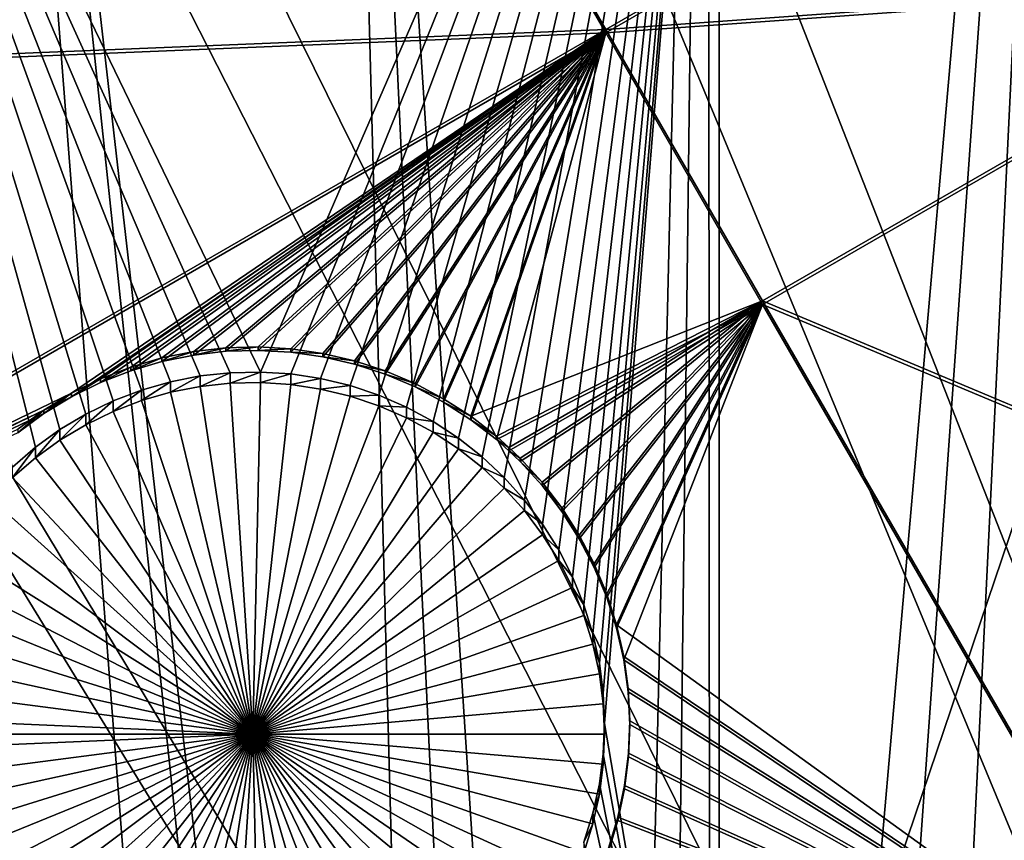
# Model space of a CAD drawing. Extents: x -226 to 68, y -640 to 2.
# Drawn here: x -102 to -93, y -488 to -480 of the extents above; entities that cross this region are included whole.
import ezdxf

# ---------------------------------------------------------------- set-up
doc = ezdxf.new("R2010")
doc.units = 0
doc.header["$MEASUREMENT"] = 0
for name, color, linetype in [('L3', 7, 'Continuous'), ('L4', 7, 'Continuous'), ('L5', 7, 'Continuous')]:
    doc.layers.add(name, color=color, linetype=linetype)

msp = doc.modelspace()

# ---------------------------------------------------------------- linework, layer by layer
at = {"layer": 'L3', "color": 250}
for points in [[(-75, -529.634, 1022.278), (-96.88918, -423.7358, 1018.58), (-87.82406, -422.2621, 1018.529)], [(-105.7966, -425.9725, 1018.658), (-96.88918, -423.7358, 1018.58), (-75, -529.634, 1022.278)], [(-75, -529.634, 1022.278), (-114.4821, -428.9561, 1018.762), (-105.7966, -425.9725, 1018.658)], [(-75, -529.634, 1022.278), (-122.8832, -432.6651, 1018.892), (-114.4821, -428.9561, 1018.762)], [(-130.9392, -437.0727, 1019.046), (-122.8832, -432.6651, 1018.892), (-75, -529.634, 1022.278)], [(-75, -529.634, 1022.278), (-138.5922, -442.1472, 1019.223), (-130.9392, -437.0727, 1019.046)], [(-75, -529.634, 1022.278), (-145.7871, -447.8521, 1019.422), (-138.5922, -442.1472, 1019.223)], [(-152.4719, -454.1462, 1019.642), (-145.7871, -447.8521, 1019.422), (-75, -529.634, 1022.278)], [(-75, -529.634, 1022.278), (-158.5985, -460.9842, 1019.881), (-152.4719, -454.1462, 1019.642)], [(-75, -529.634, 1022.278), (-164.1228, -468.3169, 1020.137), (-158.5985, -460.9842, 1019.881)], [(-91.91787, -504.5859, 1029.808), (-83.95978, -462.9913, 1025.654), (-93.33671, -505.6289, 1029.845)], [(-83.95978, -462.9913, 1025.654), (-87.84615, -463.6313, 1025.677), (-93.33671, -505.6289, 1029.845)], [(-91.68822, -464.4982, 1025.707), (-93.69318, -505.891, 1029.854), (-87.84615, -463.6313, 1025.677)], [(-93.33671, -505.6289, 1029.845), (-87.84615, -463.6313, 1025.677), (-93.69318, -505.891, 1029.854)], [(-95.47277, -465.5889, 1025.745), (-95.4423, -507.3971, 1029.907), (-91.68822, -464.4982, 1025.707)], [(-95.4423, -507.3971, 1029.907), (-94.69213, -506.7512, 1029.884), (-91.68822, -464.4982, 1025.707)], [(-91.68822, -464.4982, 1025.707), (-94.69213, -506.7512, 1029.884), (-93.69318, -505.891, 1029.854)], [(-96.48018, -508.4108, 1029.942), (-95.47277, -465.5889, 1025.745), (-99.18674, -466.8997, 1025.791)], [(-96.48018, -508.4108, 1029.942), (-95.99377, -507.9357, 1029.925), (-95.47277, -465.5889, 1025.745)], [(-95.47277, -465.5889, 1025.745), (-95.99377, -507.9357, 1029.925), (-95.4423, -507.3971, 1029.907)], [(-102.8173, -468.4261, 1025.844), (-98.02679, -510.1232, 1030.002), (-99.18674, -466.8997, 1025.791)], [(-99.18674, -466.8997, 1025.791), (-98.02679, -510.1232, 1030.002), (-97.20462, -509.2129, 1029.97)], [(-99.18674, -466.8997, 1025.791), (-97.20462, -509.2129, 1029.97), (-96.48018, -508.4108, 1029.942)], [(-169.0049, -476.0913, 1020.408), (-164.1228, -468.3169, 1020.137), (-75, -529.634, 1022.278)], [(-106.352, -470.1628, 1025.905), (-99.43747, -511.95, 1030.066), (-102.8173, -468.4261, 1025.844)], [(-99.43747, -511.95, 1030.066), (-98.35307, -510.5457, 1030.017), (-102.8173, -468.4261, 1025.844)], [(-102.8173, -468.4261, 1025.844), (-98.35307, -510.5457, 1030.017), (-98.02679, -510.1232, 1030.002)], [(-109.7787, -472.1038, 1025.972), (-100.3957, -513.4107, 1030.117), (-106.352, -470.1628, 1025.905)], [(-106.352, -470.1628, 1025.905), (-100.3957, -513.4107, 1030.117), (-99.43747, -511.95, 1030.066)], [(-113.0854, -474.2425, 1026.047), (-100.7032, -513.8794, 1030.133), (-109.7787, -472.1038, 1025.972)], [(-109.7787, -472.1038, 1025.972), (-100.7032, -513.8794, 1030.133), (-100.3957, -513.4107, 1030.117)], [(-116.2609, -476.5714, 1026.129), (-101.8167, -515.9005, 1030.204), (-113.0854, -474.2425, 1026.047)], [(-101.8167, -515.9005, 1030.204), (-101.2822, -514.9302, 1030.17), (-113.0854, -474.2425, 1026.047)], [(-113.0854, -474.2425, 1026.047), (-101.2822, -514.9302, 1030.17), (-100.7032, -513.8794, 1030.133)], [(-75, -529.634, 1022.278), (-173.2098, -484.2515, 1020.693), (-169.0049, -476.0913, 1020.408)], [(-102.7715, -518.0012, 1030.277), (-102.0867, -516.4945, 1030.224), (-116.2609, -476.5714, 1026.129)], [(-116.2609, -476.5714, 1026.129), (-102.0867, -516.4945, 1030.224), (-101.8167, -515.9005, 1030.204)], [(-75, -529.634, 1022.278), (-176.707, -492.7387, 1020.99), (-173.2098, -484.2515, 1020.693)]]:
    msp.add_3dface(points, dxfattribs=at)
at = {"layer": 'L4', "color": 250}
for points in [[(-75, -529.9481, 1013.283), (-89.39197, -439.1361, 1010.112), (-96.47697, -440.5445, 1010.162)], [(-75, -529.9481, 1013.283), (-96.47697, -440.5445, 1010.162), (-103.4296, -442.5042, 1010.23)], [(-103.4296, -442.5042, 1010.23), (-110.2069, -445.0029, 1010.317), (-75, -529.9481, 1013.283)], [(-75, -529.9481, 1013.283), (-110.2069, -445.0029, 1010.317), (-116.7671, -448.0254, 1010.423)], [(-75, -529.9481, 1013.283), (-116.7671, -448.0254, 1010.423), (-123.0699, -451.553, 1010.546)], [(-123.0699, -451.553, 1010.546), (-129.0762, -455.5638, 1010.686), (-75, -529.9481, 1013.283)], [(-75, -529.9481, 1013.283), (-129.0762, -455.5638, 1010.686), (-134.7492, -460.0334, 1010.842)], [(-75, -529.9481, 1013.283), (-134.7492, -460.0334, 1010.842), (-140.0538, -464.9339, 1011.013)], [(-140.0538, -464.9339, 1011.013), (-144.9573, -470.2353, 1011.198), (-75, -529.9481, 1013.283)], [(-75, -529.9481, 1013.283), (-144.9573, -470.2353, 1011.198), (-149.4296, -475.9048, 1011.396)], [(-100.5252, -483.3022, 1009.153), (-100.8207, -483.3601, 1009.155), (-105.0082, -472.7582, 1008.785)], [(-105.0082, -472.7582, 1008.785), (-100.8207, -483.3601, 1009.155), (-101.1102, -483.4432, 1009.158)], [(-101.1102, -483.4432, 1009.158), (-101.3914, -483.5508, 1009.162), (-105.0082, -472.7582, 1008.785)], [(-105.0082, -472.7582, 1008.785), (-101.3914, -483.5508, 1009.162), (-101.6623, -483.6823, 1009.166)], [(-105.0082, -472.7582, 1008.785), (-101.6623, -483.6823, 1009.166), (-101.9209, -483.8365, 1009.172)], [(-101.9209, -483.8365, 1009.172), (-102.1653, -484.0123, 1009.178), (-105.0082, -472.7582, 1008.785)], [(-105.0082, -472.7582, 1008.785), (-102.1653, -484.0123, 1009.178), (-102.3937, -484.2085, 1009.185)], [(-95.36014, -472.7582, 1008.785), (-99.92469, -483.2634, 1009.152), (-105.0082, -472.7582, 1008.785)], [(-105.0082, -472.7582, 1008.785), (-99.92469, -483.2634, 1009.152), (-100.2258, -483.2698, 1009.152)], [(-105.0082, -472.7582, 1008.785), (-100.2258, -483.2698, 1009.152), (-100.5252, -483.3022, 1009.153)], [(-95.36014, -472.7582, 1008.785), (-99.62416, -483.2828, 1009.152), (-99.92469, -483.2634, 1009.152)], [(-99.32642, -483.328, 1009.154), (-99.62416, -483.2828, 1009.152), (-95.36014, -472.7582, 1008.785)], [(-95.36014, -472.7582, 1008.785), (-99.03366, -483.3985, 1009.156), (-99.32642, -483.328, 1009.154)], [(-95.36014, -472.7582, 1008.785), (-98.74806, -483.494, 1009.16), (-99.03366, -483.3985, 1009.156)], [(-98.47172, -483.6136, 1009.164), (-98.74806, -483.494, 1009.16), (-95.36014, -472.7582, 1008.785)], [(-98.2067, -483.7566, 1009.169), (-98.47172, -483.6136, 1009.164), (-95.36014, -472.7582, 1008.785)], [(-95.36014, -472.7582, 1008.785), (-97.95496, -483.9218, 1009.175), (-98.2067, -483.7566, 1009.169)], [(-95.36014, -472.7582, 1008.785), (-97.71835, -484.108, 1009.181), (-97.95496, -483.9218, 1009.175)], [(-97.49864, -484.3138, 1009.188), (-97.71835, -484.108, 1009.181), (-95.36014, -472.7582, 1008.785)], [(-95.36014, -472.7582, 1008.785), (-97.29745, -484.5378, 1009.196), (-97.49864, -484.3138, 1009.188)], [(-95.36014, -472.7582, 1008.785), (-97.11627, -484.7782, 1009.205), (-97.29745, -484.5378, 1009.196)], [(-96.95644, -485.0333, 1009.214), (-97.11627, -484.7782, 1009.205), (-95.36014, -472.7582, 1008.785)], [(-95.36014, -472.7582, 1008.785), (-96.81914, -485.3011, 1009.223), (-96.95644, -485.0333, 1009.214)], [(-95.36014, -472.7582, 1008.785), (-96.70539, -485.5798, 1009.233), (-96.81914, -485.3011, 1009.223)], [(-96.61603, -485.8672, 1009.243), (-96.70539, -485.5798, 1009.233), (-95.36014, -472.7582, 1008.785)], [(-95.36014, -472.7582, 1008.785), (-96.55173, -486.1613, 1009.253), (-96.61603, -485.8672, 1009.243)], [(-95.36014, -472.7582, 1008.785), (-96.51296, -486.4597, 1009.263), (-96.55173, -486.1613, 1009.253)], [(-96.5, -486.7604, 1009.274), (-96.51296, -486.4597, 1009.263), (-95.36014, -472.7582, 1008.785)], [(-96.5, -486.7604, 1009.274), (-95.36014, -472.7582, 1008.785), (-95.36014, -493.4326, 1009.507)], [(-95.36014, -493.4326, 1009.507), (-95.36014, -472.7582, 1008.785), (-88.36015, -472.7582, 1008.785)], [(-95.36014, -493.4326, 1009.507), (-88.36015, -472.7582, 1008.785), (-88.36015, -493.4326, 1009.507)], [(-75, -529.9481, 1013.283), (-149.4296, -475.9048, 1011.396), (-153.4429, -481.9075, 1011.606)], [(-153.4429, -481.9075, 1011.606), (-156.9726, -488.2064, 1011.826), (-75, -529.9481, 1013.283)], [(-100.2258, -483.2698, 1009.152), (-100.2258, -483.3745, 1006.154), (-100.5252, -483.4069, 1006.155)], [(-100.2258, -483.2698, 1009.152), (-100.5252, -483.4069, 1006.155), (-100.5252, -483.3022, 1009.153)], [(-99.92469, -483.2634, 1009.152), (-99.92469, -483.3681, 1006.154), (-100.2258, -483.3745, 1006.154)], [(-99.92469, -483.2634, 1009.152), (-100.2258, -483.3745, 1006.154), (-100.2258, -483.2698, 1009.152)], [(-99.62416, -483.2828, 1009.152), (-99.92469, -483.3681, 1006.154), (-99.92469, -483.2634, 1009.152)], [(-99.62416, -483.2828, 1009.152), (-99.62416, -483.3875, 1006.154), (-99.92469, -483.3681, 1006.154)], [(-99.32642, -483.328, 1009.154), (-99.62416, -483.3875, 1006.154), (-99.62416, -483.2828, 1009.152)], [(-100.8207, -483.3601, 1009.155), (-100.8207, -483.4648, 1006.157), (-101.1102, -483.5479, 1006.16)], [(-100.8207, -483.3601, 1009.155), (-101.1102, -483.5479, 1006.16), (-101.1102, -483.4432, 1009.158)], [(-100.5252, -483.3022, 1009.153), (-100.5252, -483.4069, 1006.155), (-100.8207, -483.4648, 1006.157)], [(-100.5252, -483.3022, 1009.153), (-100.8207, -483.4648, 1006.157), (-100.8207, -483.3601, 1009.155)], [(-100, -486.8651, 1006.276), (-100.5252, -483.4069, 1006.155), (-100.2258, -483.3745, 1006.154)], [(-100, -486.8651, 1006.276), (-100.2258, -483.3745, 1006.154), (-99.92469, -483.3681, 1006.154)], [(-99.92469, -483.3681, 1006.154), (-99.62416, -483.3875, 1006.154), (-100, -486.8651, 1006.276)], [(-99.32642, -483.328, 1009.154), (-99.32642, -483.4327, 1006.156), (-99.62416, -483.3875, 1006.154)], [(-99.03366, -483.3985, 1009.156), (-99.32642, -483.4327, 1006.156), (-99.32642, -483.328, 1009.154)], [(-101.1102, -483.4432, 1009.158), (-101.1102, -483.5479, 1006.16), (-101.3914, -483.6555, 1006.164)], [(-101.1102, -483.4432, 1009.158), (-101.3914, -483.6555, 1006.164), (-101.3914, -483.5508, 1009.162)], [(-100, -486.8651, 1006.276), (-101.1102, -483.5479, 1006.16), (-100.8207, -483.4648, 1006.157)], [(-100.8207, -483.4648, 1006.157), (-100.5252, -483.4069, 1006.155), (-100, -486.8651, 1006.276)], [(-100, -486.8651, 1006.276), (-99.62416, -483.3875, 1006.154), (-99.32642, -483.4327, 1006.156)], [(-100, -486.8651, 1006.276), (-99.32642, -483.4327, 1006.156), (-99.03366, -483.5032, 1006.158)], [(-99.03366, -483.3985, 1009.156), (-99.03366, -483.5032, 1006.158), (-99.32642, -483.4327, 1006.156)], [(-98.74806, -483.494, 1009.16), (-99.03366, -483.5032, 1006.158), (-99.03366, -483.3985, 1009.156)], [(-101.3914, -483.5508, 1009.162), (-101.3914, -483.6555, 1006.164), (-101.6623, -483.787, 1006.168)], [(-101.3914, -483.5508, 1009.162), (-101.6623, -483.787, 1006.168), (-101.6623, -483.6823, 1009.166)], [(-100, -486.8651, 1006.276), (-101.3914, -483.6555, 1006.164), (-101.1102, -483.5479, 1006.16)], [(-99.03366, -483.5032, 1006.158), (-98.74806, -483.5987, 1006.162), (-100, -486.8651, 1006.276)], [(-98.74806, -483.494, 1009.16), (-98.74806, -483.5987, 1006.162), (-99.03366, -483.5032, 1006.158)], [(-98.47172, -483.6136, 1009.164), (-98.74806, -483.5987, 1006.162), (-98.74806, -483.494, 1009.16)], [(-101.6623, -483.787, 1006.168), (-101.3914, -483.6555, 1006.164), (-100, -486.8651, 1006.276)], [(-100, -486.8651, 1006.276), (-98.74806, -483.5987, 1006.162), (-98.47172, -483.7183, 1006.166)], [(-98.47172, -483.6136, 1009.164), (-98.47172, -483.7183, 1006.166), (-98.74806, -483.5987, 1006.162)], [(-98.2067, -483.7566, 1009.169), (-98.47172, -483.7183, 1006.166), (-98.47172, -483.6136, 1009.164)], [(-101.6623, -483.6823, 1009.166), (-101.6623, -483.787, 1006.168), (-101.9209, -483.9412, 1006.174)], [(-101.6623, -483.6823, 1009.166), (-101.9209, -483.9412, 1006.174), (-101.9209, -483.8365, 1009.172)], [(-100, -486.8651, 1006.276), (-98.47172, -483.7183, 1006.166), (-98.2067, -483.8613, 1006.171)], [(-98.2067, -483.7566, 1009.169), (-98.2067, -483.8613, 1006.171), (-98.47172, -483.7183, 1006.166)], [(-97.95496, -483.9218, 1009.175), (-98.2067, -483.8613, 1006.171), (-98.2067, -483.7566, 1009.169)], [(-101.9209, -483.8365, 1009.172), (-101.9209, -483.9412, 1006.174), (-102.1653, -484.117, 1006.18)], [(-101.9209, -483.8365, 1009.172), (-102.1653, -484.117, 1006.18), (-102.1653, -484.0123, 1009.178)], [(-100, -486.8651, 1006.276), (-101.9209, -483.9412, 1006.174), (-101.6623, -483.787, 1006.168)], [(-98.2067, -483.8613, 1006.171), (-97.95496, -484.0265, 1006.177), (-100, -486.8651, 1006.276)], [(-97.95496, -483.9218, 1009.175), (-97.95496, -484.0265, 1006.177), (-98.2067, -483.8613, 1006.171)], [(-100, -486.8651, 1006.276), (-102.1653, -484.117, 1006.18), (-101.9209, -483.9412, 1006.174)], [(-97.71835, -484.108, 1009.181), (-97.95496, -484.0265, 1006.177), (-97.95496, -483.9218, 1009.175)], [(-102.1653, -484.0123, 1009.178), (-102.1653, -484.117, 1006.18), (-102.3937, -484.3132, 1006.187)], [(-102.1653, -484.0123, 1009.178), (-102.3937, -484.3132, 1006.187), (-102.3937, -484.2085, 1009.185)], [(-100, -486.8651, 1006.276), (-97.95496, -484.0265, 1006.177), (-97.71835, -484.2127, 1006.183)], [(-97.71835, -484.108, 1009.181), (-97.71835, -484.2127, 1006.183), (-97.95496, -484.0265, 1006.177)], [(-102.3937, -484.3132, 1006.187), (-102.1653, -484.117, 1006.18), (-100, -486.8651, 1006.276)], [(-97.49864, -484.3138, 1009.188), (-97.71835, -484.2127, 1006.183), (-97.71835, -484.108, 1009.181)], [(-100, -486.8651, 1006.276), (-97.71835, -484.2127, 1006.183), (-97.49864, -484.4185, 1006.19)], [(-97.49864, -484.3138, 1009.188), (-97.49864, -484.4185, 1006.19), (-97.71835, -484.2127, 1006.183)], [(-100, -486.8651, 1006.276), (-102.6044, -484.5283, 1006.194), (-102.3937, -484.3132, 1006.187)], [(-97.29745, -484.5378, 1009.196), (-97.49864, -484.4185, 1006.19), (-97.49864, -484.3138, 1009.188)], [(-97.49864, -484.4185, 1006.19), (-97.29745, -484.6425, 1006.198), (-100, -486.8651, 1006.276)], [(-97.29745, -484.5378, 1009.196), (-97.29745, -484.6425, 1006.198), (-97.49864, -484.4185, 1006.19)], [(-100, -486.8651, 1006.276), (-102.7957, -484.7607, 1006.202), (-102.6044, -484.5283, 1006.194)], [(-97.11627, -484.7782, 1009.205), (-97.29745, -484.6425, 1006.198), (-97.29745, -484.5378, 1009.196)], [(-100, -486.8651, 1006.276), (-97.29745, -484.6425, 1006.198), (-97.11627, -484.8829, 1006.207)], [(-97.11627, -484.7782, 1009.205), (-97.11627, -484.8829, 1006.207), (-97.29745, -484.6425, 1006.198)], [(-102.9664, -485.0087, 1006.211), (-102.7957, -484.7607, 1006.202), (-100, -486.8651, 1006.276)], [(-96.95644, -485.0333, 1009.214), (-97.11627, -484.8829, 1006.207), (-97.11627, -484.7782, 1009.205)], [(-100, -486.8651, 1006.276), (-97.11627, -484.8829, 1006.207), (-96.95644, -485.138, 1006.215)], [(-96.95644, -485.0333, 1009.214), (-96.95644, -485.138, 1006.215), (-97.11627, -484.8829, 1006.207)], [(-100, -486.8651, 1006.276), (-103.1151, -485.2704, 1006.22), (-102.9664, -485.0087, 1006.211)], [(-96.81914, -485.3011, 1009.223), (-96.95644, -485.138, 1006.215), (-96.95644, -485.0333, 1009.214)], [(-96.95644, -485.138, 1006.215), (-96.81914, -485.4058, 1006.225), (-100, -486.8651, 1006.276)], [(-96.81914, -485.3011, 1009.223), (-96.81914, -485.4058, 1006.225), (-96.95644, -485.138, 1006.215)], [(-100, -486.8651, 1006.276), (-103.2407, -485.544, 1006.23), (-103.1151, -485.2704, 1006.22)], [(-96.70539, -485.5798, 1009.233), (-96.81914, -485.4058, 1006.225), (-96.81914, -485.3011, 1009.223)], [(-100, -486.8651, 1006.276), (-96.81914, -485.4058, 1006.225), (-96.70539, -485.6845, 1006.234)], [(-96.70539, -485.5798, 1009.233), (-96.70539, -485.6845, 1006.234), (-96.81914, -485.4058, 1006.225)], [(-103.3424, -485.8273, 1006.239), (-103.2407, -485.544, 1006.23), (-100, -486.8651, 1006.276)], [(-96.61603, -485.8672, 1009.243), (-96.70539, -485.6845, 1006.234), (-96.70539, -485.5798, 1009.233)], [(-100, -486.8651, 1006.276), (-96.70539, -485.6845, 1006.234), (-96.61603, -485.9719, 1006.245)], [(-96.61603, -485.8672, 1009.243), (-96.61603, -485.9719, 1006.245), (-96.70539, -485.6845, 1006.234)], [(-100, -486.8651, 1006.276), (-103.4193, -486.1183, 1006.25), (-103.3424, -485.8273, 1006.239)], [(-96.55173, -486.1613, 1009.253), (-96.61603, -485.9719, 1006.245), (-96.61603, -485.8672, 1009.243)], [(-96.61603, -485.9719, 1006.245), (-96.55173, -486.266, 1006.255), (-100, -486.8651, 1006.276)], [(-96.55173, -486.1613, 1009.253), (-96.55173, -486.266, 1006.255), (-96.61603, -485.9719, 1006.245)], [(-100, -486.8651, 1006.276), (-103.4709, -486.4148, 1006.26), (-103.4193, -486.1183, 1006.25)], [(-96.51296, -486.4597, 1009.263), (-96.55173, -486.266, 1006.255), (-96.55173, -486.1613, 1009.253)], [(-100, -486.8651, 1006.276), (-96.55173, -486.266, 1006.255), (-96.51296, -486.5644, 1006.265)], [(-96.51296, -486.4597, 1009.263), (-96.51296, -486.5644, 1006.265), (-96.55173, -486.266, 1006.255)], [(-103.4968, -486.7146, 1006.27), (-103.4709, -486.4148, 1006.26), (-100, -486.8651, 1006.276)], [(-96.5, -486.7604, 1009.274), (-96.51296, -486.5644, 1006.265), (-96.51296, -486.4597, 1009.263)], [(-100, -486.8651, 1006.276), (-96.51296, -486.5644, 1006.265), (-96.5, -486.8651, 1006.276)], [(-96.5, -486.7604, 1009.274), (-96.5, -486.8651, 1006.276), (-96.51296, -486.5644, 1006.265)], [(-103.5, -486.8651, 1006.276), (-103.4968, -486.7146, 1006.27), (-100, -486.8651, 1006.276)], [(-95.36014, -493.4326, 1009.507), (-96.51296, -487.0611, 1009.284), (-96.5, -486.7604, 1009.274)], [(-96.51296, -487.0611, 1009.284), (-96.5, -486.8651, 1006.276), (-96.5, -486.7604, 1009.274)], [(-103.5, -486.8651, 1006.276), (-100, -486.8651, 1006.276), (-103.4968, -487.0156, 1006.281)], [(-100, -486.8651, 1006.276), (-103.4709, -487.3155, 1006.291), (-103.4968, -487.0156, 1006.281)], [(-100, -486.8651, 1006.276), (-103.4193, -487.612, 1006.302), (-103.4709, -487.3155, 1006.291)], [(-103.3424, -487.903, 1006.312), (-103.4193, -487.612, 1006.302), (-100, -486.8651, 1006.276)], [(-100, -486.8651, 1006.276), (-103.2407, -488.1863, 1006.322), (-103.3424, -487.903, 1006.312)], [(-100, -486.8651, 1006.276), (-103.1151, -488.4598, 1006.331), (-103.2407, -488.1863, 1006.322)], [(-102.9664, -488.7215, 1006.341), (-103.1151, -488.4598, 1006.331), (-100, -486.8651, 1006.276)], [(-100, -486.8651, 1006.276), (-102.7957, -488.9695, 1006.349), (-102.9664, -488.7215, 1006.341)], [(-100, -486.8651, 1006.276), (-102.6044, -489.2019, 1006.357), (-102.7957, -488.9695, 1006.349)], [(-102.3937, -489.417, 1006.365), (-102.6044, -489.2019, 1006.357), (-100, -486.8651, 1006.276)], [(-100, -486.8651, 1006.276), (-102.1653, -489.6132, 1006.372), (-102.3937, -489.417, 1006.365)], [(-100, -486.8651, 1006.276), (-101.9209, -489.7891, 1006.378), (-102.1653, -489.6132, 1006.372)], [(-101.6623, -489.9433, 1006.383), (-101.9209, -489.7891, 1006.378), (-100, -486.8651, 1006.276)], [(-100, -486.8651, 1006.276), (-101.3914, -490.0747, 1006.388), (-101.6623, -489.9433, 1006.383)], [(-100, -486.8651, 1006.276), (-101.1102, -490.1824, 1006.392), (-101.3914, -490.0747, 1006.388)], [(-100.8207, -490.2655, 1006.394), (-101.1102, -490.1824, 1006.392), (-100, -486.8651, 1006.276)], [(-100, -486.8651, 1006.276), (-100.5252, -490.3234, 1006.396), (-100.8207, -490.2655, 1006.394)], [(-100, -486.8651, 1006.276), (-100.2258, -490.3557, 1006.398), (-100.5252, -490.3234, 1006.396)], [(-99.92469, -490.3622, 1006.398), (-100.2258, -490.3557, 1006.398), (-100, -486.8651, 1006.276)], [(-99.03366, -490.227, 1006.393), (-99.32642, -490.2976, 1006.396), (-100, -486.8651, 1006.276)], [(-100, -486.8651, 1006.276), (-99.32642, -490.2976, 1006.396), (-99.62416, -490.3428, 1006.397)], [(-100, -486.8651, 1006.276), (-99.62416, -490.3428, 1006.397), (-99.92469, -490.3622, 1006.398)], [(-98.2067, -489.869, 1006.381), (-98.47172, -490.0119, 1006.386), (-100, -486.8651, 1006.276)], [(-100, -486.8651, 1006.276), (-98.47172, -490.0119, 1006.386), (-98.74806, -490.1316, 1006.39)], [(-100, -486.8651, 1006.276), (-98.74806, -490.1316, 1006.39), (-99.03366, -490.227, 1006.393)], [(-97.49864, -489.3118, 1006.361), (-97.71835, -489.5176, 1006.368), (-100, -486.8651, 1006.276)], [(-100, -486.8651, 1006.276), (-97.71835, -489.5176, 1006.368), (-97.95496, -489.7038, 1006.375)], [(-100, -486.8651, 1006.276), (-97.95496, -489.7038, 1006.375), (-98.2067, -489.869, 1006.381)], [(-96.95644, -488.5923, 1006.336), (-97.11627, -488.8474, 1006.345), (-100, -486.8651, 1006.276)], [(-100, -486.8651, 1006.276), (-97.11627, -488.8474, 1006.345), (-97.29745, -489.0878, 1006.353)], [(-100, -486.8651, 1006.276), (-97.29745, -489.0878, 1006.353), (-97.49864, -489.3118, 1006.361)], [(-96.61603, -487.7583, 1006.307), (-96.70539, -488.0458, 1006.317), (-100, -486.8651, 1006.276)], [(-100, -486.8651, 1006.276), (-96.70539, -488.0458, 1006.317), (-96.81914, -488.3244, 1006.327)], [(-100, -486.8651, 1006.276), (-96.81914, -488.3244, 1006.327), (-96.95644, -488.5923, 1006.336)], [(-96.5, -486.8651, 1006.276), (-96.51296, -487.1658, 1006.286), (-100, -486.8651, 1006.276)], [(-100, -486.8651, 1006.276), (-96.51296, -487.1658, 1006.286), (-96.55173, -487.4643, 1006.297)], [(-100, -486.8651, 1006.276), (-96.55173, -487.4643, 1006.297), (-96.61603, -487.7583, 1006.307)], [(-96.51296, -487.0611, 1009.284), (-96.51296, -487.1658, 1006.286), (-96.5, -486.8651, 1006.276)], [(-95.36014, -493.4326, 1009.507), (-96.55173, -487.3596, 1009.295), (-96.51296, -487.0611, 1009.284)], [(-96.55173, -487.3596, 1009.295), (-96.51296, -487.1658, 1006.286), (-96.51296, -487.0611, 1009.284)], [(-96.55173, -487.3596, 1009.295), (-96.55173, -487.4643, 1006.297), (-96.51296, -487.1658, 1006.286)], [(-96.61603, -487.6536, 1009.305), (-96.55173, -487.3596, 1009.295), (-95.36014, -493.4326, 1009.507)], [(-96.61603, -487.6536, 1009.305), (-96.55173, -487.4643, 1006.297), (-96.55173, -487.3596, 1009.295)], [(-96.61603, -487.6536, 1009.305), (-96.61603, -487.7583, 1006.307), (-96.55173, -487.4643, 1006.297)], [(-95.36014, -493.4326, 1009.507), (-96.70539, -487.9411, 1009.315), (-96.61603, -487.6536, 1009.305)], [(-96.70539, -487.9411, 1009.315), (-96.61603, -487.7583, 1006.307), (-96.61603, -487.6536, 1009.305)], [(-96.70539, -487.9411, 1009.315), (-96.70539, -488.0458, 1006.317), (-96.61603, -487.7583, 1006.307)]]:
    msp.add_3dface(points, dxfattribs=at)
at = {"layer": 'L5', "color": 7}
for points in [[(-99.89402, -473.9614, 1008.827), (-112.1142, -478.7733, 1008.995), (-111.144, -480.4527, 1009.054)], [(-99.89402, -473.9614, 1008.827), (-111.144, -480.4527, 1009.054), (-96.48918, -479.8552, 1009.033)], [(-90.92037, -476.642, 1008.921), (-99.89402, -473.9614, 1008.827), (-96.48918, -479.8552, 1009.033)], [(-99.89402, -473.9963, 1007.828), (-111.144, -480.4876, 1008.054), (-112.1142, -478.8082, 1007.995)], [(-96.48918, -479.8901, 1008.033), (-111.144, -480.4876, 1008.054), (-99.89402, -473.9963, 1007.828)], [(-99.89402, -473.9963, 1007.828), (-90.92037, -476.6769, 1007.921), (-96.48918, -479.8901, 1008.033)], [(-90.92037, -476.642, 1008.921), (-96.48918, -479.8552, 1009.033), (-89.35977, -479.3434, 1009.015)], [(-96.48918, -479.8901, 1008.033), (-90.92037, -476.6769, 1007.921), (-89.35977, -479.3783, 1008.015)], [(-89.35977, -479.3434, 1009.015), (-96.48918, -479.8552, 1009.033), (-94.92858, -482.5566, 1009.127)], [(-89.35977, -479.3434, 1009.015), (-94.92858, -482.5566, 1009.127), (-85.1279, -486.6687, 1009.271)], [(-96.48918, -479.8901, 1008.033), (-89.35977, -479.3783, 1008.015), (-94.92858, -482.5915, 1008.128)], [(-94.92858, -482.5915, 1008.128), (-89.35977, -479.3783, 1008.015), (-85.1279, -486.7036, 1008.271)], [(-96.48918, -479.8552, 1009.033), (-111.144, -480.4527, 1009.054), (-107.7392, -486.3464, 1009.259)], [(-96.48918, -479.8552, 1009.033), (-107.7392, -486.3464, 1009.259), (-101.8047, -483.4752, 1009.159)], [(-101.8047, -483.4752, 1009.159), (-101.5154, -483.3324, 1009.154), (-96.48918, -479.8552, 1009.033)], [(-96.48918, -479.8552, 1009.033), (-101.5154, -483.3324, 1009.154), (-101.2149, -483.2149, 1009.15)], [(-101.2149, -483.2149, 1009.15), (-100.9055, -483.1236, 1009.147), (-96.48918, -479.8552, 1009.033)], [(-96.48918, -479.8552, 1009.033), (-100.9055, -483.1236, 1009.147), (-100.5893, -483.0593, 1009.145)], [(-96.48918, -479.8552, 1009.033), (-100.5893, -483.0593, 1009.145), (-100.2687, -483.0224, 1009.143)], [(-100.2687, -483.0224, 1009.143), (-99.94621, -483.0131, 1009.143), (-96.48918, -479.8552, 1009.033)], [(-96.48918, -479.8552, 1009.033), (-99.94621, -483.0131, 1009.143), (-99.62407, -483.0316, 1009.144)], [(-96.48918, -479.8552, 1009.033), (-99.62407, -483.0316, 1009.144), (-99.30472, -483.0777, 1009.145)], [(-99.30472, -483.0777, 1009.145), (-98.99051, -483.151, 1009.148), (-96.48918, -479.8552, 1009.033)], [(-96.48918, -479.8552, 1009.033), (-98.99051, -483.151, 1009.148), (-98.68378, -483.2512, 1009.151)], [(-96.48918, -479.8552, 1009.033), (-98.68378, -483.2512, 1009.151), (-98.38679, -483.3772, 1009.156)], [(-98.38679, -483.3772, 1009.156), (-98.10176, -483.5283, 1009.161), (-96.48918, -479.8552, 1009.033)], [(-96.48918, -479.8552, 1009.033), (-98.10176, -483.5283, 1009.161), (-97.83076, -483.7034, 1009.167)], [(-96.48918, -479.8552, 1009.033), (-97.83076, -483.7034, 1009.167), (-94.92858, -482.5566, 1009.127)], [(-96.48918, -479.8901, 1008.033), (-107.7392, -486.3813, 1008.26), (-111.144, -480.4876, 1008.054)], [(-101.8047, -483.5101, 1008.16), (-107.7392, -486.3813, 1008.26), (-96.48918, -479.8901, 1008.033)], [(-96.48918, -479.8901, 1008.033), (-101.5154, -483.3673, 1008.155), (-101.8047, -483.5101, 1008.16)], [(-96.48918, -479.8901, 1008.033), (-101.2149, -483.2498, 1008.151), (-101.5154, -483.3673, 1008.155)], [(-100.9055, -483.1585, 1008.147), (-101.2149, -483.2498, 1008.151), (-96.48918, -479.8901, 1008.033)], [(-100.5893, -483.0942, 1008.145), (-100.9055, -483.1585, 1008.147), (-96.48918, -479.8901, 1008.033)], [(-96.48918, -479.8901, 1008.033), (-100.2687, -483.0573, 1008.144), (-100.5893, -483.0942, 1008.145)], [(-96.48918, -479.8901, 1008.033), (-99.94621, -483.048, 1008.144), (-100.2687, -483.0573, 1008.144)], [(-99.62407, -483.0665, 1008.144), (-99.94621, -483.048, 1008.144), (-96.48918, -479.8901, 1008.033)], [(-96.48918, -479.8901, 1008.033), (-99.30472, -483.1126, 1008.146), (-99.62407, -483.0665, 1008.144)], [(-96.48918, -479.8901, 1008.033), (-98.99051, -483.1859, 1008.148), (-99.30472, -483.1126, 1008.146)], [(-98.68378, -483.2861, 1008.152), (-98.99051, -483.1859, 1008.148), (-96.48918, -479.8901, 1008.033)], [(-98.68378, -483.2861, 1008.152), (-96.48918, -479.8901, 1008.033), (-98.38679, -483.4121, 1008.156)], [(-98.38679, -483.4121, 1008.156), (-96.48918, -479.8901, 1008.033), (-98.10176, -483.5632, 1008.162)], [(-96.48918, -479.8901, 1008.033), (-97.83076, -483.7383, 1008.168), (-98.10176, -483.5632, 1008.162)], [(-96.48918, -479.8901, 1008.033), (-97.57584, -483.936, 1008.175), (-97.83076, -483.7383, 1008.168)], [(-94.92858, -482.5915, 1008.128), (-97.57584, -483.936, 1008.175), (-96.48918, -479.8901, 1008.033)], [(-94.92858, -482.5566, 1009.127), (-97.83076, -483.7034, 1009.167), (-97.57584, -483.9011, 1009.174)], [(-94.92858, -482.5566, 1009.127), (-97.57584, -483.9011, 1009.174), (-97.45391, -484.0137, 1009.178)], [(-94.92858, -482.5915, 1008.128), (-97.45391, -484.0486, 1008.179), (-97.57584, -483.936, 1008.175)], [(-94.92858, -482.5566, 1009.127), (-97.45391, -484.0137, 1009.178), (-97.33886, -484.1199, 1009.182)], [(-97.33886, -484.1548, 1008.182), (-97.45391, -484.0486, 1008.179), (-94.92858, -482.5915, 1008.128)], [(-97.33886, -484.1199, 1009.182), (-97.12158, -484.3583, 1009.19), (-94.92858, -482.5566, 1009.127)], [(-97.33886, -484.1548, 1008.182), (-94.92858, -482.5915, 1008.128), (-97.12158, -484.3932, 1008.191)], [(-94.92858, -482.5566, 1009.127), (-97.12158, -484.3583, 1009.19), (-96.92561, -484.6145, 1009.199)], [(-97.12158, -484.3932, 1008.191), (-94.92858, -482.5915, 1008.128), (-96.92561, -484.6494, 1008.2)], [(-94.92858, -482.5566, 1009.127), (-96.92561, -484.6145, 1009.199), (-96.75241, -484.8866, 1009.208)], [(-94.92858, -482.5915, 1008.128), (-96.75241, -484.9215, 1008.209), (-96.92561, -484.6494, 1008.2)], [(-96.75241, -484.8866, 1009.208), (-96.60324, -485.1725, 1009.218), (-94.92858, -482.5566, 1009.127)], [(-94.92858, -482.5915, 1008.128), (-96.60324, -485.2074, 1008.219), (-96.75241, -484.9215, 1008.209)], [(-94.92858, -482.5566, 1009.127), (-96.60324, -485.1725, 1009.218), (-96.47923, -485.4702, 1009.229)], [(-96.47923, -485.5051, 1008.229), (-96.60324, -485.2074, 1008.219), (-94.92858, -482.5915, 1008.128)], [(-94.92858, -482.5566, 1009.127), (-96.47923, -485.4702, 1009.229), (-96.38128, -485.7775, 1009.24)], [(-94.92858, -482.5915, 1008.128), (-96.38128, -485.8124, 1008.24), (-96.47923, -485.5051, 1008.229)], [(-96.38128, -485.7775, 1009.24), (-90.69671, -489.8819, 1009.383), (-94.92858, -482.5566, 1009.127)], [(-94.92858, -482.5915, 1008.128), (-96.31012, -486.1269, 1008.251), (-96.38128, -485.8124, 1008.24)], [(-90.69671, -489.9168, 1008.384), (-96.31012, -486.1269, 1008.251), (-94.92858, -482.5915, 1008.128)], [(-85.1279, -486.6687, 1009.271), (-94.92858, -482.5566, 1009.127), (-90.69671, -489.8819, 1009.383)], [(-94.92858, -482.5915, 1008.128), (-85.1279, -486.7036, 1008.271), (-90.69671, -489.9168, 1008.384)], [(-100.5893, -483.0942, 1008.145), (-100.5893, -483.0593, 1009.145), (-100.9055, -483.1585, 1008.147)], [(-100.9055, -483.1585, 1008.147), (-100.5893, -483.0593, 1009.145), (-100.9055, -483.1236, 1009.147)], [(-100.2687, -483.0573, 1008.144), (-100.2687, -483.0224, 1009.143), (-100.5893, -483.0942, 1008.145)], [(-100.5893, -483.0942, 1008.145), (-100.2687, -483.0224, 1009.143), (-100.5893, -483.0593, 1009.145)], [(-99.94621, -483.048, 1008.144), (-99.94621, -483.0131, 1009.143), (-100.2687, -483.0573, 1008.144)], [(-100.2687, -483.0573, 1008.144), (-99.94621, -483.0131, 1009.143), (-100.2687, -483.0224, 1009.143)], [(-99.94621, -483.048, 1008.144), (-99.62407, -483.0316, 1009.144), (-99.94621, -483.0131, 1009.143)], [(-99.62407, -483.0665, 1008.144), (-99.62407, -483.0316, 1009.144), (-99.94621, -483.048, 1008.144)], [(-99.62407, -483.0665, 1008.144), (-99.30472, -483.0777, 1009.145), (-99.62407, -483.0316, 1009.144)], [(-99.30472, -483.1126, 1008.146), (-99.30472, -483.0777, 1009.145), (-99.62407, -483.0665, 1008.144)], [(-99.30472, -483.1126, 1008.146), (-98.99051, -483.151, 1009.148), (-99.30472, -483.0777, 1009.145)], [(-100.9055, -483.1585, 1008.147), (-100.9055, -483.1236, 1009.147), (-101.2149, -483.2498, 1008.151)], [(-101.2149, -483.2498, 1008.151), (-100.9055, -483.1236, 1009.147), (-101.2149, -483.2149, 1009.15)], [(-98.99051, -483.1859, 1008.148), (-98.99051, -483.151, 1009.148), (-99.30472, -483.1126, 1008.146)], [(-98.99051, -483.1859, 1008.148), (-98.68378, -483.2512, 1009.151), (-98.99051, -483.151, 1009.148)], [(-98.68378, -483.2861, 1008.152), (-98.68378, -483.2512, 1009.151), (-98.99051, -483.1859, 1008.148)], [(-101.2149, -483.2498, 1008.151), (-101.2149, -483.2149, 1009.15), (-101.5154, -483.3673, 1008.155)], [(-101.5154, -483.3673, 1008.155), (-101.2149, -483.2149, 1009.15), (-101.5154, -483.3324, 1009.154)], [(-98.68378, -483.2861, 1008.152), (-98.38679, -483.3772, 1009.156), (-98.68378, -483.2512, 1009.151)], [(-98.38679, -483.4121, 1008.156), (-98.38679, -483.3772, 1009.156), (-98.68378, -483.2861, 1008.152)], [(-101.5154, -483.3673, 1008.155), (-101.5154, -483.3324, 1009.154), (-101.8047, -483.5101, 1008.16)], [(-101.8047, -483.5101, 1008.16), (-101.5154, -483.3324, 1009.154), (-101.8047, -483.4752, 1009.159)], [(-98.38679, -483.4121, 1008.156), (-98.10176, -483.5283, 1009.161), (-98.38679, -483.3772, 1009.156)], [(-101.8047, -483.4752, 1009.159), (-107.7392, -486.3464, 1009.259), (-102.0806, -483.6425, 1009.165)], [(-101.8047, -483.5101, 1008.16), (-101.8047, -483.4752, 1009.159), (-102.0806, -483.6774, 1008.166)], [(-102.0806, -483.6774, 1008.166), (-101.8047, -483.4752, 1009.159), (-102.0806, -483.6425, 1009.165)], [(-98.10176, -483.5632, 1008.162), (-98.10176, -483.5283, 1009.161), (-98.38679, -483.4121, 1008.156)], [(-101.8047, -483.5101, 1008.16), (-102.0806, -483.6774, 1008.166), (-107.7392, -486.3813, 1008.26)], [(-98.10176, -483.5632, 1008.162), (-97.83076, -483.7034, 1009.167), (-98.10176, -483.5283, 1009.161)], [(-97.83076, -483.7383, 1008.168), (-97.83076, -483.7034, 1009.167), (-98.10176, -483.5632, 1008.162)], [(-107.7392, -486.3464, 1009.259), (-102.3411, -483.8327, 1009.172), (-102.0806, -483.6425, 1009.165)], [(-107.7392, -486.3813, 1008.26), (-102.0806, -483.6774, 1008.166), (-102.3411, -483.8676, 1008.172)], [(-102.0806, -483.6774, 1008.166), (-102.0806, -483.6425, 1009.165), (-102.3411, -483.8676, 1008.172)], [(-102.3411, -483.8676, 1008.172), (-102.0806, -483.6425, 1009.165), (-102.3411, -483.8327, 1009.172)], [(-97.83076, -483.7383, 1008.168), (-97.57584, -483.9011, 1009.174), (-97.83076, -483.7034, 1009.167)], [(-97.57584, -483.936, 1008.175), (-97.57584, -483.9011, 1009.174), (-97.83076, -483.7383, 1008.168)], [(-97.57584, -483.936, 1008.175), (-97.45391, -484.0137, 1009.178), (-97.57584, -483.9011, 1009.174)], [(-97.45391, -484.0486, 1008.179), (-97.45391, -484.0137, 1009.178), (-97.57584, -483.936, 1008.175)], [(-97.45391, -484.0486, 1008.179), (-97.33886, -484.1199, 1009.182), (-97.45391, -484.0137, 1009.178)], [(-97.33886, -484.1548, 1008.182), (-97.33886, -484.1199, 1009.182), (-97.45391, -484.0486, 1008.179)], [(-97.33886, -484.1548, 1008.182), (-97.12158, -484.3583, 1009.19), (-97.33886, -484.1199, 1009.182)], [(-97.12158, -484.3932, 1008.191), (-97.12158, -484.3583, 1009.19), (-97.33886, -484.1548, 1008.182)], [(-97.12158, -484.3932, 1008.191), (-96.92561, -484.6145, 1009.199), (-97.12158, -484.3583, 1009.19)], [(-96.92561, -484.6494, 1008.2), (-96.92561, -484.6145, 1009.199), (-97.12158, -484.3932, 1008.191)], [(-96.92561, -484.6494, 1008.2), (-96.75241, -484.8866, 1009.208), (-96.92561, -484.6145, 1009.199)], [(-96.75241, -484.9215, 1008.209), (-96.75241, -484.8866, 1009.208), (-96.92561, -484.6494, 1008.2)], [(-96.75241, -484.9215, 1008.209), (-96.60324, -485.1725, 1009.218), (-96.75241, -484.8866, 1009.208)], [(-96.60324, -485.2074, 1008.219), (-96.60324, -485.1725, 1009.218), (-96.75241, -484.9215, 1008.209)], [(-96.60324, -485.2074, 1008.219), (-96.47923, -485.4702, 1009.229), (-96.60324, -485.1725, 1009.218)], [(-96.47923, -485.5051, 1008.229), (-96.47923, -485.4702, 1009.229), (-96.60324, -485.2074, 1008.219)], [(-96.47923, -485.5051, 1008.229), (-96.38128, -485.7775, 1009.24), (-96.47923, -485.4702, 1009.229)], [(-96.38128, -485.8124, 1008.24), (-96.38128, -485.7775, 1009.24), (-96.47923, -485.5051, 1008.229)], [(-96.31012, -486.092, 1009.251), (-90.69671, -489.8819, 1009.383), (-96.38128, -485.7775, 1009.24)], [(-96.38128, -485.8124, 1008.24), (-96.31012, -486.092, 1009.251), (-96.38128, -485.7775, 1009.24)], [(-96.31012, -486.1269, 1008.251), (-96.31012, -486.092, 1009.251), (-96.38128, -485.8124, 1008.24)], [(-96.31012, -486.092, 1009.251), (-96.26629, -486.4115, 1009.262), (-90.69671, -489.8819, 1009.383)], [(-96.31012, -486.1269, 1008.251), (-96.26629, -486.4115, 1009.262), (-96.31012, -486.092, 1009.251)], [(-90.69671, -489.9168, 1008.384), (-96.26629, -486.4464, 1008.262), (-96.31012, -486.1269, 1008.251)], [(-96.26629, -486.4464, 1008.262), (-96.26629, -486.4115, 1009.262), (-96.31012, -486.1269, 1008.251)], [(-90.69671, -489.8819, 1009.383), (-96.26629, -486.4115, 1009.262), (-96.25009, -486.7336, 1009.273)], [(-96.26629, -486.4464, 1008.262), (-96.25009, -486.7336, 1009.273), (-96.26629, -486.4115, 1009.262)], [(-96.25009, -486.7685, 1008.273), (-96.26629, -486.4464, 1008.262), (-90.69671, -489.9168, 1008.384)], [(-96.25009, -486.7685, 1008.273), (-96.25009, -486.7336, 1009.273), (-96.26629, -486.4464, 1008.262)], [(-90.69671, -489.8819, 1009.383), (-96.25009, -486.7336, 1009.273), (-96.26167, -487.0558, 1009.284)], [(-96.25009, -486.7685, 1008.273), (-96.26167, -487.0558, 1009.284), (-96.25009, -486.7336, 1009.273)], [(-90.69671, -489.9168, 1008.384), (-96.26167, -487.0907, 1008.285), (-96.25009, -486.7685, 1008.273)], [(-96.26167, -487.0907, 1008.285), (-96.26167, -487.0558, 1009.284), (-96.25009, -486.7685, 1008.273)], [(-96.26167, -487.0558, 1009.284), (-96.30091, -487.3759, 1009.295), (-90.69671, -489.8819, 1009.383)], [(-96.26167, -487.0907, 1008.285), (-96.30091, -487.3759, 1009.295), (-96.26167, -487.0558, 1009.284)], [(-90.69671, -489.9168, 1008.384), (-96.30091, -487.4108, 1008.296), (-96.26167, -487.0907, 1008.285)], [(-96.30091, -487.4108, 1008.296), (-96.30091, -487.3759, 1009.295), (-96.26167, -487.0907, 1008.285)], [(-90.69671, -489.8819, 1009.383), (-96.30091, -487.3759, 1009.295), (-96.36755, -487.6914, 1009.306)], [(-96.30091, -487.4108, 1008.296), (-96.36755, -487.6914, 1009.306), (-96.30091, -487.3759, 1009.295)], [(-96.36755, -487.7263, 1008.307), (-96.30091, -487.4108, 1008.296), (-90.69671, -489.9168, 1008.384)], [(-96.36755, -487.7263, 1008.307), (-96.36755, -487.6914, 1009.306), (-96.30091, -487.4108, 1008.296)], [(-90.69671, -489.8819, 1009.383), (-96.36755, -487.6914, 1009.306), (-96.46107, -488, 1009.317)], [(-96.36755, -487.7263, 1008.307), (-96.46107, -488, 1009.317), (-96.36755, -487.6914, 1009.306)], [(-96.46107, -488.0349, 1008.318), (-96.36755, -487.7263, 1008.307), (-90.69671, -489.9168, 1008.384)], [(-96.46107, -488.0349, 1008.318), (-96.46107, -488, 1009.317), (-96.36755, -487.7263, 1008.307)]]:
    msp.add_3dface(points, dxfattribs=at)

doc.saveas('drawing.dxf')
